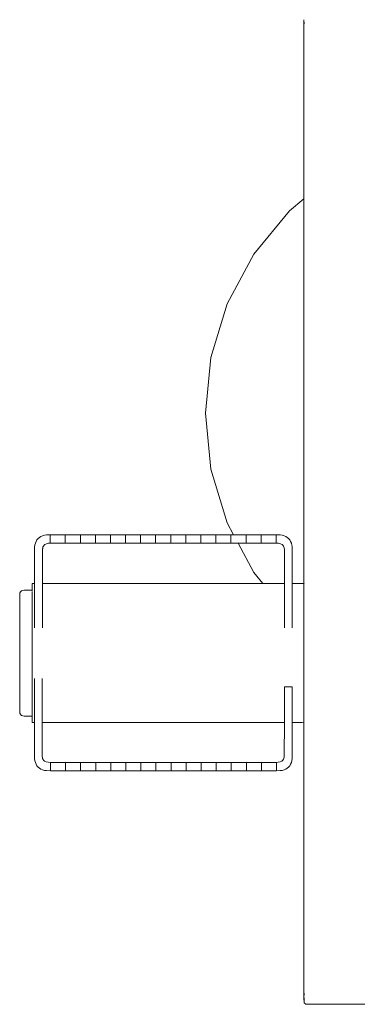
# Model space of a CAD drawing. Extents: x -2358 to -506, y 3784 to 4493.
# Drawn here: x -962 to -949, y 4249 to 4287 of the extents above; entities that cross this region are included whole.
import ezdxf

# ---------------------------------------------------------------- set-up
doc = ezdxf.new("R2010")
doc.units = 0
doc.header["$MEASUREMENT"] = 0
doc.layers.add('ProfileEdges_Nr_Pióra__7', color=7, linetype='Continuous', lineweight=18)

msp = doc.modelspace()

# ---------------------------------------------------------------- linework, layer by layer
at = {"layer": 'ProfileEdges_Nr_Pióra__7', "linetype": 'Continuous', "flags": 128}
for points in [[(-950.982, 4287.242), (-950.982, 4287.164)], [(-950.982, 4287.035), (-950.982, 4287.164)], [(-950.982, 4287.035), (-950.982, 4286.854)], [(-950.968, 4287.151), (-950.973, 4287.166)], [(-950.969, 4287.146), (-950.961, 4287.084)], [(-950.982, 4286.854), (-950.982, 4286.623)], [(-950.982, 4286.623), (-950.982, 4286.341)], [(-950.982, 4286.01), (-950.982, 4286.341)], [(-950.982, 4286.01), (-950.982, 4285.63)], [(-950.982, 4285.63), (-950.982, 4285.203)], [(-950.982, 4285.203), (-950.982, 4284.73)], [(-950.982, 4284.73), (-950.982, 4284.211)], [(-950.982, 4284.211), (-950.982, 4283.649)], [(-950.982, 4283.649), (-950.982, 4283.045)], [(-950.982, 4282.401), (-950.982, 4283.045)], [(-950.982, 4282.401), (-950.982, 4281.718)], [(-950.982, 4280.999), (-950.982, 4281.718)], [(-950.981, 4280.304), (-950.982, 4280.999)], [(-951.538, 4279.846), (-950.982, 4280.303)], [(-950.982, 4280.244), (-950.982, 4280.303)], [(-950.98, 4280.188), (-950.982, 4280.244)], [(-950.979, 4280.141), (-950.982, 4280.186)], [(-950.982, 4279.854), (-950.979, 4280.141)], [(-950.981, 4280.304), (-950.969, 4280.313)], [(-951.538, 4279.846), (-952.917, 4278.166)], [(-950.982, 4279.789), (-950.982, 4279.854)], [(-950.982, 4279.457), (-950.982, 4279.789)], [(-950.982, 4279.457), (-950.982, 4279.291)], [(-950.982, 4279.278), (-950.982, 4278.64)], [(-950.982, 4278.506), (-950.982, 4278.64)], [(-950.982, 4278.076), (-950.982, 4278.506)], [(-953.942, 4276.248), (-952.917, 4278.166)], [(-950.982, 4277.794), (-950.982, 4278.076)], [(-950.982, 4277.794), (-950.982, 4277.604)], [(-950.982, 4277.604), (-950.982, 4276.922)], [(-950.982, 4276.922), (-950.982, 4276.873)], [(-950.982, 4276.519), (-950.982, 4276.873)], [(-950.982, 4276.027), (-950.982, 4276.519)], [(-954.573, 4274.168), (-953.942, 4276.248)], [(-950.982, 4275.373), (-950.982, 4276.027)], [(-950.982, 4275.11), (-950.982, 4275.373)], [(-950.982, 4275.099), (-950.982, 4275.11)], [(-950.982, 4275.022), (-950.982, 4275.099)], [(-950.982, 4274.796), (-950.982, 4275.022)], [(-950.982, 4274.175), (-950.982, 4274.796)], [(-954.573, 4274.168), (-954.786, 4272.004)], [(-950.982, 4274.175), (-950.982, 4273.453)], [(-950.982, 4273.453), (-950.982, 4273.224)], [(-950.982, 4272.259), (-950.982, 4273.224)], [(-950.982, 4272.158), (-950.982, 4272.259)], [(-950.982, 4272.004), (-950.982, 4272.158)], [(-954.786, 4272.004), (-954.573, 4269.841)], [(-950.982, 4271.284), (-950.982, 4272.004)], [(-950.982, 4271.284), (-950.982, 4270.921)], [(-950.982, 4270.921), (-950.982, 4270.555)], [(-950.982, 4270.555), (-950.982, 4270.3)], [(-950.982, 4269.915), (-950.982, 4270.3)], [(-953.942, 4267.76), (-954.573, 4269.841)], [(-950.982, 4269.311), (-950.982, 4269.915)], [(-950.982, 4268.986), (-950.982, 4269.311)], [(-950.982, 4268.947), (-950.982, 4268.986)], [(-950.982, 4268.91), (-950.982, 4268.947)], [(-950.982, 4268.32), (-950.982, 4268.91)], [(-950.982, 4268.32), (-950.982, 4268.177)], [(-950.982, 4268.177), (-950.982, 4267.49)], [(-953.695, 4267.297), (-953.942, 4267.76)], [(-961.211, 4267.2), (-961.262, 4267.157)], [(-961.211, 4267.2), (-961.153, 4267.235)], [(-961.087, 4267.262), (-961.153, 4267.235)], [(-961.013, 4267.282), (-961.087, 4267.262)], [(-960.931, 4267.294), (-961.013, 4267.282)], [(-960.792, 4267.297), (-960.931, 4267.294)], [(-960.792, 4267.297), (-960.792, 4266.973)], [(-960.209, 4267.297), (-960.792, 4267.297)], [(-960.209, 4266.973), (-960.209, 4267.297)], [(-960.209, 4267.297), (-959.626, 4267.297)], [(-959.626, 4267.297), (-959.626, 4266.973)], [(-959.626, 4267.297), (-959.043, 4267.297)], [(-959.043, 4266.973), (-959.043, 4267.297)], [(-959.043, 4267.297), (-958.461, 4267.297)], [(-958.461, 4267.297), (-958.461, 4266.973)], [(-958.461, 4267.297), (-957.878, 4267.297)], [(-957.878, 4266.973), (-957.878, 4267.297)], [(-957.295, 4267.297), (-957.878, 4267.297)], [(-957.295, 4267.297), (-957.295, 4266.973)], [(-957.295, 4267.297), (-956.712, 4267.297)], [(-956.712, 4266.973), (-956.712, 4267.297)], [(-956.712, 4267.297), (-956.129, 4267.297)], [(-956.129, 4267.297), (-956.129, 4266.973)], [(-956.129, 4267.297), (-955.546, 4267.297)], [(-955.546, 4266.973), (-955.546, 4267.297)], [(-955.546, 4267.297), (-954.964, 4267.297)], [(-954.964, 4267.297), (-954.964, 4266.973)], [(-954.381, 4267.297), (-954.964, 4267.297)], [(-954.381, 4266.973), (-954.381, 4267.297)], [(-954.381, 4267.297), (-953.798, 4267.297)], [(-953.798, 4267.297), (-953.798, 4266.973)], [(-953.695, 4267.297), (-953.798, 4267.297)], [(-953.695, 4267.297), (-953.659, 4267.297)], [(-953.659, 4267.297), (-953.551, 4267.297)], [(-953.461, 4267.297), (-953.551, 4267.297)], [(-953.245, 4267.297), (-953.461, 4267.297)], [(-953.215, 4267.297), (-953.245, 4267.297)], [(-953.215, 4266.973), (-953.215, 4267.297)], [(-953.078, 4267.297), (-953.215, 4267.297)], [(-952.802, 4267.297), (-953.078, 4267.297)], [(-952.632, 4267.297), (-952.802, 4267.297)], [(-952.632, 4267.297), (-952.632, 4266.973)], [(-952.518, 4267.297), (-952.632, 4267.297)], [(-952.244, 4267.297), (-952.518, 4267.297)], [(-952.049, 4267.297), (-952.244, 4267.297)], [(-952.049, 4266.973), (-952.049, 4267.297)], [(-951.897, 4267.294), (-952.049, 4267.297)], [(-951.816, 4267.282), (-951.897, 4267.294)], [(-951.764, 4267.268), (-951.816, 4267.282)], [(-951.742, 4267.262), (-951.764, 4267.268)], [(-951.675, 4267.235), (-951.742, 4267.262)], [(-951.617, 4267.2), (-951.675, 4267.235)], [(-951.566, 4267.157), (-951.617, 4267.2)], [(-950.982, 4267.49), (-950.982, 4267.354)], [(-950.982, 4267.354), (-950.982, 4267.328)], [(-950.982, 4267.136), (-950.982, 4267.328)], [(-961.398, 4266.826), (-961.4, 4265.418)], [(-961.387, 4266.908), (-961.398, 4266.826)], [(-961.367, 4266.982), (-961.387, 4266.908)], [(-961.34, 4267.048), (-961.367, 4266.982)], [(-961.305, 4267.107), (-961.34, 4267.048)], [(-961.262, 4267.157), (-961.305, 4267.107)], [(-961.095, 4266.712), (-961.081, 4266.801)], [(-961.081, 4266.801), (-961.089, 4266.777)], [(-961.072, 4266.83), (-961.081, 4266.801)], [(-961.072, 4266.83), (-961.056, 4266.861)], [(-961.066, 4266.848), (-961.072, 4266.83)], [(-961.066, 4266.848), (-961.056, 4266.861)], [(-961.056, 4266.861), (-961.036, 4266.889)], [(-961.001, 4266.924), (-961.036, 4266.889)], [(-961.036, 4266.889), (-961.027, 4266.902)], [(-961.001, 4266.924), (-961.027, 4266.902)], [(-961.001, 4266.924), (-960.939, 4266.955)], [(-960.86, 4266.971), (-960.939, 4266.955)], [(-960.792, 4266.973), (-960.86, 4266.971)], [(-960.209, 4266.973), (-960.792, 4266.973)], [(-960.209, 4266.973), (-959.63, 4266.973)], [(-959.626, 4266.973), (-959.043, 4266.973)], [(-958.461, 4266.973), (-959.043, 4266.973)], [(-957.878, 4266.973), (-958.461, 4266.973)], [(-957.878, 4266.973), (-957.295, 4266.973)], [(-957.295, 4266.973), (-956.712, 4266.973)], [(-956.129, 4266.973), (-956.712, 4266.973)], [(-955.546, 4266.973), (-956.129, 4266.973)], [(-955.546, 4266.973), (-954.964, 4266.973)], [(-954.964, 4266.973), (-954.381, 4266.973)], [(-953.8, 4266.973), (-954.381, 4266.973)], [(-953.521, 4266.973), (-953.798, 4266.973)], [(-952.917, 4265.843), (-953.521, 4266.973)], [(-953.521, 4266.973), (-953.46, 4266.973)], [(-953.377, 4266.973), (-953.46, 4266.973)], [(-953.377, 4266.973), (-953.231, 4266.973)], [(-953.231, 4266.973), (-953.215, 4266.973)], [(-953.215, 4266.973), (-953.072, 4266.973)], [(-952.816, 4266.973), (-953.072, 4266.973)], [(-952.816, 4266.973), (-952.632, 4266.973)], [(-952.628, 4266.973), (-952.224, 4266.973)], [(-952.224, 4266.973), (-952.07, 4266.973)], [(-952.07, 4266.973), (-952.049, 4266.973)], [(-952.049, 4266.973), (-951.959, 4266.971)], [(-951.959, 4266.971), (-951.881, 4266.955)], [(-951.818, 4266.924), (-951.881, 4266.955)], [(-951.783, 4266.888), (-951.818, 4266.924)], [(-951.783, 4266.888), (-951.763, 4266.861)], [(-951.771, 4266.877), (-951.783, 4266.888)], [(-951.771, 4266.877), (-951.763, 4266.861)], [(-951.763, 4266.861), (-951.748, 4266.831)], [(-951.748, 4266.831), (-951.736, 4266.794)], [(-951.748, 4266.831), (-951.74, 4266.814)], [(-951.736, 4266.794), (-951.74, 4266.814)], [(-951.724, 4266.736), (-951.736, 4266.794)], [(-951.524, 4267.107), (-951.566, 4267.157)], [(-951.489, 4267.048), (-951.524, 4267.107)], [(-951.461, 4266.982), (-951.489, 4267.048)], [(-951.456, 4266.962), (-951.461, 4266.982)], [(-951.442, 4266.908), (-951.456, 4266.962)], [(-951.432, 4266.836), (-951.442, 4266.908)], [(-951.43, 4266.279), (-951.43, 4266.826)], [(-950.982, 4266.646), (-950.982, 4267.136)], [(-961.095, 4266.704), (-961.096, 4265.418)], [(-961.089, 4266.777), (-961.095, 4266.712)], [(-961.095, 4266.736), (-961.089, 4266.777)], [(-961.095, 4266.712), (-961.095, 4266.736)], [(-951.724, 4266.736), (-951.724, 4266.64)], [(-951.724, 4266.64), (-951.724, 4266.475)], [(-951.724, 4266.475), (-951.724, 4266.406)], [(-951.724, 4266.406), (-951.724, 4265.885)], [(-950.982, 4266.404), (-950.982, 4266.646)], [(-950.982, 4266.339), (-950.982, 4266.404)], [(-951.429, 4266.047), (-951.43, 4266.279)], [(-951.429, 4265.666), (-951.429, 4266.047)], [(-950.982, 4266.339), (-950.982, 4265.982)], [(-952.569, 4265.418), (-952.917, 4265.843)], [(-951.724, 4265.885), (-951.724, 4265.63)], [(-951.429, 4265.418), (-951.429, 4265.666)], [(-950.982, 4265.982), (-950.982, 4265.502)], [(-961.489, 4265.418), (-961.4, 4265.418)], [(-961.489, 4265.418), (-961.489, 4265.383)], [(-961.489, 4265.383), (-961.489, 4265.279)], [(-961.489, 4265.279), (-961.489, 4265.156)], [(-961.4, 4265.383), (-961.4, 4265.418)], [(-961.4, 4265.279), (-961.4, 4265.383)], [(-961.4, 4265.111), (-961.4, 4265.279)], [(-961.096, 4265.418), (-952.569, 4265.418)], [(-961.096, 4265.418), (-961.096, 4265.384)], [(-961.096, 4265.383), (-961.096, 4265.283)], [(-961.096, 4265.279), (-961.096, 4265.116)], [(-952.569, 4265.418), (-952.525, 4265.418)], [(-952.525, 4265.418), (-952.405, 4265.418)], [(-952.405, 4265.418), (-952.287, 4265.418)], [(-952.287, 4265.418), (-952.056, 4265.418)], [(-952.056, 4265.418), (-951.812, 4265.418)], [(-951.812, 4265.418), (-951.724, 4265.418)], [(-951.724, 4265.63), (-951.724, 4265.418)], [(-951.724, 4265.416), (-951.724, 4265.383)], [(-951.724, 4265.376), (-951.724, 4265.279)], [(-951.724, 4265.268), (-951.724, 4265.279)], [(-951.723, 4265.11), (-951.724, 4265.268)], [(-951.429, 4265.418), (-951.095, 4265.418)], [(-951.429, 4265.383), (-951.429, 4265.417)], [(-951.429, 4265.379), (-951.429, 4265.279)], [(-951.429, 4265.273), (-951.428, 4265.11)], [(-951.039, 4265.418), (-951.095, 4265.418)], [(-950.991, 4265.414), (-951.039, 4265.418)], [(-950.982, 4265.502), (-950.981, 4265.412)], [(-950.981, 4265.403), (-950.982, 4265.385)], [(-950.982, 4265.377), (-950.982, 4265.355)], [(-950.982, 4265.355), (-950.982, 4265.334)], [(-950.982, 4265.296), (-950.982, 4265.334)], [(-950.982, 4265.274), (-950.982, 4265.296)], [(-950.982, 4265.238), (-950.982, 4265.274)], [(-950.961, 4265.406), (-950.981, 4265.412)], [(-961.963, 4265.052), (-961.973, 4265.005)], [(-961.973, 4264.971), (-961.973, 4265.005)], [(-961.973, 4264.902), (-961.973, 4264.971)], [(-961.973, 4264.8), (-961.973, 4264.902)], [(-961.963, 4265.052), (-961.944, 4265.089)], [(-961.93, 4265.105), (-961.944, 4265.089)], [(-961.897, 4265.13), (-961.93, 4265.105)], [(-961.853, 4265.147), (-961.897, 4265.13)], [(-961.8, 4265.156), (-961.853, 4265.147)], [(-961.8, 4265.156), (-961.489, 4265.156)], [(-961.489, 4265.15), (-961.489, 4265.126)], [(-961.489, 4265.11), (-961.489, 4265.059)], [(-961.489, 4265.059), (-961.489, 4265.046)], [(-961.489, 4265.046), (-961.489, 4264.957)], [(-961.489, 4264.957), (-961.489, 4264.938)], [(-961.489, 4264.878), (-961.489, 4264.938)], [(-961.4, 4264.88), (-961.4, 4265.11)], [(-961.096, 4265.11), (-961.096, 4264.887)], [(-951.723, 4265.094), (-951.723, 4265.11)], [(-951.723, 4264.878), (-951.723, 4265.094)], [(-951.428, 4265.101), (-951.428, 4264.878)], [(-950.982, 4265.19), (-950.982, 4265.238)], [(-950.982, 4265.161), (-950.982, 4265.187)], [(-950.982, 4265.14), (-950.982, 4265.104)], [(-950.982, 4265.104), (-950.982, 4265.072)], [(-950.982, 4265.063), (-950.982, 4265.049)], [(-950.982, 4265.049), (-950.982, 4264.922)], [(-950.982, 4264.922), (-950.982, 4264.908)], [(-950.982, 4264.908), (-950.982, 4264.888)], [(-950.982, 4264.888), (-950.982, 4264.873)], [(-961.973, 4264.8), (-961.973, 4264.505)], [(-961.973, 4264.505), (-961.973, 4264.315)], [(-961.489, 4264.878), (-961.489, 4264.821)], [(-961.489, 4264.821), (-961.489, 4264.796)], [(-961.489, 4264.796), (-961.489, 4264.653)], [(-961.489, 4264.653), (-961.489, 4264.622)], [(-961.489, 4264.622), (-961.489, 4264.59)], [(-961.489, 4264.59), (-961.489, 4264.456)], [(-961.4, 4264.593), (-961.4, 4264.878)], [(-961.4, 4264.257), (-961.4, 4264.59)], [(-961.096, 4264.878), (-961.096, 4264.601)], [(-961.096, 4264.601), (-961.096, 4264.59)], [(-961.096, 4264.59), (-961.096, 4264.267)], [(-951.723, 4264.859), (-951.723, 4264.878)], [(-951.723, 4264.59), (-951.723, 4264.859)], [(-951.723, 4264.568), (-951.723, 4264.59)], [(-951.723, 4264.255), (-951.723, 4264.568)], [(-951.428, 4264.878), (-951.428, 4264.867)], [(-951.428, 4264.867), (-951.428, 4264.59)], [(-951.428, 4264.59), (-951.428, 4264.578)], [(-951.428, 4264.578), (-951.427, 4264.255)], [(-950.982, 4264.873), (-950.982, 4264.812)], [(-950.982, 4264.812), (-950.982, 4264.727)], [(-950.982, 4264.715), (-950.982, 4264.696)], [(-950.982, 4264.696), (-950.982, 4264.672)], [(-950.982, 4264.672), (-950.982, 4264.647)], [(-950.982, 4264.647), (-950.982, 4264.586)], [(-950.982, 4264.586), (-950.982, 4264.516)], [(-950.982, 4264.516), (-950.982, 4264.457)], [(-961.973, 4264.315), (-961.973, 4264.101)], [(-961.489, 4264.456), (-961.489, 4264.42)], [(-961.489, 4264.42), (-961.489, 4264.255)], [(-961.489, 4264.255), (-961.489, 4264.232)], [(-961.489, 4264.232), (-961.489, 4264.192)], [(-961.489, 4264.192), (-961.489, 4263.986)], [(-961.401, 4263.882), (-961.4, 4264.255)], [(-961.096, 4264.267), (-961.096, 4264.255)], [(-961.096, 4264.255), (-961.096, 4263.893)], [(-951.723, 4264.23), (-951.723, 4264.255)], [(-951.723, 4263.879), (-951.723, 4264.23)], [(-951.427, 4264.255), (-951.427, 4264.241)], [(-951.427, 4264.241), (-951.427, 4263.879)], [(-950.982, 4264.457), (-950.982, 4264.433)], [(-950.982, 4264.433), (-950.982, 4264.405)], [(-950.982, 4264.405), (-950.982, 4264.38)], [(-950.982, 4264.322), (-950.982, 4264.38)], [(-950.982, 4264.294), (-950.982, 4264.322)], [(-950.982, 4264.251), (-950.982, 4264.294)], [(-950.982, 4264.219), (-950.982, 4264.251)], [(-950.982, 4264.172), (-950.982, 4264.219)], [(-950.982, 4264.153), (-950.982, 4264.172)], [(-950.982, 4264.125), (-950.982, 4264.153)], [(-950.982, 4264.094), (-950.982, 4264.125)], [(-961.973, 4263.866), (-961.973, 4264.101)], [(-961.973, 4263.866), (-961.973, 4263.614)], [(-961.489, 4263.986), (-961.489, 4263.942)], [(-961.489, 4263.942), (-961.489, 4263.879)], [(-961.489, 4263.879), (-961.489, 4263.721)], [(-961.401, 4263.694), (-961.401, 4263.879)], [(-961.096, 4263.893), (-961.096, 4263.879)], [(-961.096, 4263.879), (-961.096, 4263.694)], [(-951.723, 4263.853), (-951.723, 4263.879)], [(-951.723, 4263.694), (-951.723, 4263.853)], [(-951.427, 4263.879), (-951.427, 4263.864)], [(-951.427, 4263.864), (-951.427, 4263.694)], [(-950.982, 4263.96), (-950.982, 4264.094)], [(-950.982, 4263.877), (-950.982, 4263.956)], [(-950.982, 4263.813), (-950.982, 4263.87)], [(-950.982, 4263.791), (-950.982, 4263.813)], [(-950.982, 4263.758), (-950.982, 4263.782)], [(-950.982, 4263.748), (-950.982, 4263.758)], [(-950.982, 4263.706), (-950.982, 4263.748)], [(-961.973, 4263.614), (-961.973, 4263.074)], [(-961.489, 4263.721), (-961.489, 4263.673)], [(-961.489, 4263.673), (-961.489, 4263.474)], [(-961.489, 4263.474), (-961.489, 4263.44)], [(-961.489, 4263.44), (-961.489, 4263.39)], [(-961.489, 4263.39), (-961.489, 4263.149)], [(-950.982, 4263.558), (-950.982, 4263.706)], [(-950.982, 4263.472), (-950.982, 4263.558)], [(-950.982, 4263.472), (-950.982, 4263.444)], [(-950.982, 4263.444), (-950.982, 4263.415)], [(-950.982, 4263.383), (-950.982, 4263.41)], [(-950.982, 4263.138), (-950.981, 4263.371)], [(-961.973, 4262.512), (-961.973, 4263.074)], [(-961.489, 4263.149), (-961.489, 4263.097)], [(-961.489, 4263.097), (-961.489, 4263.049)], [(-961.489, 4263.049), (-961.489, 4262.851)], [(-950.982, 4263.057), (-950.982, 4263.138)], [(-950.982, 4263.022), (-950.982, 4263.049)], [(-950.982, 4262.985), (-950.982, 4263.022)], [(-950.982, 4262.957), (-950.982, 4262.985)], [(-961.489, 4262.851), (-961.489, 4262.798)], [(-961.489, 4262.616), (-961.489, 4262.798)], [(-961.489, 4262.616), (-961.489, 4262.551)], [(-950.982, 4262.708), (-950.982, 4262.957)], [(-950.982, 4262.662), (-950.982, 4262.708)], [(-950.982, 4262.625), (-950.982, 4262.662)], [(-950.982, 4262.589), (-950.982, 4262.616)], [(-961.973, 4262.512), (-961.973, 4261.963)], [(-961.489, 4262.551), (-961.489, 4262.498)], [(-961.489, 4262.498), (-961.489, 4262.254)], [(-961.489, 4262.254), (-961.489, 4262.202)], [(-950.982, 4262.526), (-950.982, 4262.589)], [(-950.982, 4262.464), (-950.982, 4262.526)], [(-950.982, 4262.267), (-950.982, 4262.464)], [(-950.982, 4262.267), (-950.982, 4262.231)], [(-950.982, 4262.231), (-950.982, 4262.197)], [(-961.973, 4261.704), (-961.973, 4261.963)], [(-961.489, 4262.202), (-961.489, 4262.186)], [(-961.489, 4262.186), (-961.489, 4261.964)], [(-961.489, 4261.964), (-961.489, 4261.913)], [(-961.489, 4261.769), (-961.489, 4261.913)], [(-950.982, 4262.187), (-950.982, 4262.099)], [(-950.982, 4262.099), (-950.982, 4261.885)], [(-950.982, 4261.85), (-950.982, 4261.885)], [(-950.982, 4261.85), (-950.982, 4261.818)], [(-961.973, 4261.235), (-961.973, 4261.704)], [(-961.489, 4261.769), (-961.489, 4261.685)], [(-961.489, 4261.685), (-961.489, 4261.636)], [(-961.489, 4261.636), (-961.489, 4261.422)], [(-961.401, 4261.381), (-961.402, 4261.739)], [(-961.106, 4261.739), (-961.106, 4261.392)], [(-950.982, 4261.818), (-950.982, 4261.772)], [(-950.982, 4261.772), (-950.982, 4261.689)], [(-950.982, 4261.689), (-950.982, 4261.529)], [(-950.981, 4261.524), (-950.982, 4261.492)], [(-950.982, 4261.462), (-950.982, 4261.492)], [(-950.982, 4261.462), (-950.982, 4261.381)], [(-961.973, 4261.033), (-961.973, 4261.235)], [(-961.489, 4261.422), (-961.489, 4261.378)], [(-961.489, 4261.376), (-961.489, 4261.179)], [(-961.489, 4261.179), (-961.489, 4261.137)], [(-961.489, 4261.137), (-961.489, 4261.021)], [(-961.401, 4261.024), (-961.401, 4261.378)], [(-961.106, 4261.392), (-961.106, 4261.378)], [(-961.106, 4261.378), (-961.106, 4261.034)], [(-951.426, 4261.422), (-951.732, 4261.422)], [(-951.732, 4261.378), (-951.732, 4261.422)], [(-951.732, 4261.354), (-951.732, 4261.378)], [(-951.732, 4261.021), (-951.732, 4261.354)], [(-951.426, 4261.422), (-951.427, 4261.378)], [(-951.427, 4261.378), (-951.427, 4261.365)], [(-951.427, 4261.365), (-951.427, 4261.021)], [(-950.982, 4261.381), (-950.982, 4261.306)], [(-950.982, 4261.306), (-950.982, 4261.195)], [(-950.982, 4261.195), (-950.982, 4261.165)], [(-950.982, 4261.165), (-950.982, 4261.139)], [(-950.982, 4261.139), (-950.982, 4261.1)], [(-950.982, 4261.1), (-950.982, 4261.025)], [(-961.973, 4261.033), (-961.973, 4260.857)], [(-961.973, 4260.857), (-961.973, 4260.708)], [(-961.973, 4260.591), (-961.973, 4260.708)], [(-961.489, 4261.021), (-961.489, 4260.959)], [(-961.489, 4260.959), (-961.489, 4260.921)], [(-961.489, 4260.766), (-961.489, 4260.921)], [(-961.489, 4260.766), (-961.489, 4260.733)], [(-961.489, 4260.733), (-961.489, 4260.708)], [(-961.489, 4260.708), (-961.489, 4260.603)], [(-961.401, 4260.711), (-961.401, 4261.021)], [(-961.4, 4260.45), (-961.401, 4260.708)], [(-961.106, 4261.034), (-961.106, 4261.021)], [(-961.106, 4261.021), (-961.105, 4260.72)], [(-961.105, 4260.72), (-961.105, 4260.708)], [(-961.105, 4260.708), (-961.105, 4260.458)], [(-951.732, 4261), (-951.732, 4261.021)], [(-951.732, 4260.708), (-951.732, 4261)], [(-951.732, 4260.691), (-951.732, 4260.708)], [(-951.732, 4260.448), (-951.732, 4260.691)], [(-951.427, 4260.699), (-951.428, 4260.448)], [(-951.427, 4261.021), (-951.427, 4261.009)], [(-951.427, 4261.009), (-951.427, 4260.708)], [(-950.982, 4261.025), (-950.982, 4260.959)], [(-950.982, 4260.959), (-950.982, 4260.905)], [(-950.982, 4260.905), (-950.982, 4260.879)], [(-950.982, 4260.879), (-950.982, 4260.857)], [(-950.982, 4260.857), (-950.982, 4260.779)], [(-950.982, 4260.779), (-950.982, 4260.713)], [(-950.982, 4260.713), (-950.982, 4260.662)], [(-961.973, 4260.505), (-961.973, 4260.591)], [(-961.973, 4260.454), (-961.973, 4260.505)], [(-961.973, 4260.454), (-961.973, 4260.436)], [(-961.973, 4260.436), (-961.968, 4260.422)], [(-961.963, 4260.39), (-961.968, 4260.422)], [(-961.963, 4260.39), (-961.944, 4260.352)], [(-961.93, 4260.337), (-961.944, 4260.352)], [(-961.897, 4260.311), (-961.93, 4260.337)], [(-961.853, 4260.294), (-961.897, 4260.311)], [(-961.489, 4260.603), (-961.489, 4260.575)], [(-961.489, 4260.575), (-961.489, 4260.472)], [(-961.489, 4260.45), (-961.489, 4260.472)], [(-961.489, 4260.448), (-961.489, 4260.375)], [(-961.489, 4260.375), (-961.489, 4260.359)], [(-961.489, 4260.359), (-961.489, 4260.313)], [(-961.4, 4260.248), (-961.4, 4260.448)], [(-961.105, 4260.448), (-961.105, 4260.254)], [(-951.732, 4260.435), (-951.732, 4260.448)], [(-951.732, 4260.247), (-951.732, 4260.435)], [(-951.428, 4260.44), (-951.428, 4260.247)], [(-950.982, 4260.662), (-950.982, 4260.641)], [(-950.982, 4260.641), (-950.982, 4260.624)], [(-950.982, 4260.624), (-950.982, 4260.612)], [(-950.982, 4260.612), (-950.982, 4260.508)], [(-950.982, 4260.508), (-950.982, 4260.473)], [(-950.982, 4260.473), (-950.982, 4260.456)], [(-950.982, 4260.445), (-950.982, 4260.411)], [(-950.982, 4260.411), (-950.982, 4260.342)], [(-950.982, 4260.342), (-950.982, 4260.331)], [(-950.982, 4260.325), (-950.982, 4260.295)], [(-961.8, 4260.286), (-961.853, 4260.294)], [(-961.8, 4260.286), (-961.489, 4260.285)], [(-961.489, 4260.3), (-961.489, 4260.288)], [(-961.489, 4260.247), (-961.489, 4260.285)], [(-961.489, 4260.247), (-961.489, 4260.109)], [(-961.489, 4260.109), (-961.489, 4260.04)], [(-961.489, 4260.04), (-961.4, 4260.04)], [(-961.4, 4260.11), (-961.4, 4260.247)], [(-961.4, 4260.04), (-961.4, 4260.109)], [(-961.4, 4260.04), (-961.398, 4258.638)], [(-961.105, 4260.247), (-961.105, 4260.114)], [(-961.105, 4260.109), (-961.105, 4260.042)], [(-961.105, 4260.04), (-951.732, 4260.04)], [(-961.104, 4258.728), (-961.105, 4260.04)], [(-951.732, 4260.04), (-951.733, 4258.76)], [(-951.732, 4260.237), (-951.732, 4260.109)], [(-951.732, 4260.105), (-951.732, 4260.04)], [(-951.43, 4258.638), (-951.428, 4260.04)], [(-951.428, 4260.241), (-951.428, 4260.109)], [(-951.428, 4260.107), (-951.428, 4260.04)], [(-951.428, 4260.04), (-951.039, 4260.04)], [(-951.039, 4260.04), (-950.991, 4260.043)], [(-950.982, 4260.295), (-950.982, 4260.273)], [(-950.982, 4260.267), (-950.982, 4260.252)], [(-950.982, 4260.252), (-950.982, 4260.223)], [(-950.982, 4260.223), (-950.982, 4260.144)], [(-950.982, 4260.144), (-950.982, 4260.115)], [(-950.982, 4260.115), (-950.982, 4260.1)], [(-950.982, 4260.1), (-950.982, 4260.06)], [(-950.982, 4260.06), (-950.982, 4260.046)], [(-950.982, 4260.046), (-950.982, 4259.717)], [(-950.961, 4260.052), (-950.974, 4260.048)], [(-950.982, 4258.845), (-950.982, 4259.717)], [(-950.982, 4258.845), (-950.982, 4257.999)], [(-961.398, 4258.638), (-961.387, 4258.556)], [(-961.387, 4258.556), (-961.367, 4258.482)], [(-961.367, 4258.482), (-961.34, 4258.416)], [(-961.34, 4258.416), (-961.305, 4258.358)], [(-961.104, 4258.728), (-961.075, 4258.617)], [(-961.104, 4258.728), (-961.089, 4258.65)], [(-961.089, 4258.65), (-961.075, 4258.617)], [(-961.075, 4258.617), (-961.036, 4258.562)], [(-961.01, 4258.54), (-961.036, 4258.562)], [(-961.01, 4258.54), (-960.948, 4258.509)], [(-960.869, 4258.493), (-960.948, 4258.509)], [(-960.779, 4258.491), (-960.869, 4258.493)], [(-960.196, 4258.491), (-960.779, 4258.491)], [(-960.779, 4258.491), (-960.779, 4258.167)], [(-960.196, 4258.167), (-960.196, 4258.491)], [(-960.196, 4258.491), (-959.614, 4258.491)], [(-959.614, 4258.491), (-959.614, 4258.167)], [(-959.031, 4258.491), (-959.614, 4258.491)], [(-959.031, 4258.167), (-959.031, 4258.491)], [(-959.029, 4258.491), (-958.449, 4258.491)], [(-958.449, 4258.491), (-958.448, 4258.167)], [(-957.865, 4258.491), (-958.449, 4258.491)], [(-957.865, 4258.167), (-957.865, 4258.491)], [(-957.282, 4258.491), (-957.865, 4258.491)], [(-957.282, 4258.491), (-957.282, 4258.167)], [(-956.699, 4258.491), (-957.282, 4258.491)], [(-956.699, 4258.167), (-956.699, 4258.491)], [(-956.116, 4258.491), (-956.699, 4258.491)], [(-956.116, 4258.491), (-956.116, 4258.167)], [(-955.534, 4258.491), (-956.116, 4258.491)], [(-955.534, 4258.167), (-955.534, 4258.491)], [(-955.534, 4258.491), (-954.951, 4258.491)], [(-954.951, 4258.491), (-954.951, 4258.167)], [(-954.368, 4258.491), (-954.951, 4258.491)], [(-954.368, 4258.167), (-954.368, 4258.491)], [(-954.368, 4258.491), (-953.785, 4258.491)], [(-953.785, 4258.491), (-953.785, 4258.167)], [(-953.202, 4258.491), (-953.785, 4258.491)], [(-953.202, 4258.167), (-953.202, 4258.491)], [(-953.199, 4258.491), (-952.619, 4258.491)], [(-952.619, 4258.491), (-952.619, 4258.167)], [(-952.619, 4258.491), (-952.037, 4258.491)], [(-952.037, 4258.491), (-951.968, 4258.493)], [(-952.037, 4258.167), (-952.037, 4258.491)], [(-951.968, 4258.493), (-951.89, 4258.509)], [(-951.827, 4258.54), (-951.89, 4258.509)], [(-951.827, 4258.54), (-951.793, 4258.575)], [(-951.763, 4258.617), (-951.793, 4258.575)], [(-951.793, 4258.575), (-951.78, 4258.587)], [(-951.78, 4258.587), (-951.763, 4258.617)], [(-951.763, 4258.617), (-951.743, 4258.69)], [(-951.743, 4258.69), (-951.733, 4258.76)], [(-951.743, 4258.69), (-951.733, 4258.728)], [(-951.733, 4258.76), (-951.733, 4258.728)], [(-951.524, 4258.358), (-951.489, 4258.416)], [(-951.461, 4258.482), (-951.489, 4258.416)], [(-951.461, 4258.482), (-951.442, 4258.556)], [(-951.442, 4258.556), (-951.43, 4258.638)], [(-961.305, 4258.358), (-961.262, 4258.307)], [(-961.262, 4258.307), (-961.211, 4258.264)], [(-961.211, 4258.264), (-961.153, 4258.229)], [(-961.087, 4258.202), (-961.153, 4258.229)], [(-961.087, 4258.202), (-961.013, 4258.183)], [(-961.013, 4258.183), (-960.931, 4258.171)], [(-960.931, 4258.171), (-960.779, 4258.167)], [(-960.779, 4258.167), (-960.196, 4258.167)], [(-960.196, 4258.167), (-959.614, 4258.167)], [(-959.031, 4258.167), (-959.614, 4258.167)], [(-959.031, 4258.167), (-958.448, 4258.167)], [(-958.448, 4258.167), (-957.865, 4258.167)], [(-957.282, 4258.167), (-957.865, 4258.167)], [(-956.699, 4258.167), (-957.282, 4258.167)], [(-956.116, 4258.167), (-956.699, 4258.167)], [(-956.116, 4258.167), (-955.534, 4258.167)], [(-955.534, 4258.167), (-954.951, 4258.167)], [(-954.951, 4258.167), (-954.368, 4258.167)], [(-954.368, 4258.167), (-953.785, 4258.167)], [(-953.202, 4258.167), (-953.785, 4258.167)], [(-953.202, 4258.167), (-952.619, 4258.167)], [(-952.619, 4258.167), (-952.037, 4258.167)], [(-952.037, 4258.167), (-951.897, 4258.171)], [(-951.897, 4258.171), (-951.816, 4258.183)], [(-951.816, 4258.183), (-951.742, 4258.202)], [(-951.742, 4258.202), (-951.675, 4258.229)], [(-951.675, 4258.229), (-951.617, 4258.264)], [(-951.566, 4258.307), (-951.617, 4258.264)], [(-951.566, 4258.307), (-951.524, 4258.358)], [(-950.982, 4257.182), (-950.982, 4257.999)], [(-950.982, 4257.182), (-950.982, 4256.395)], [(-950.982, 4256.395), (-950.982, 4255.641)], [(-950.982, 4255.641), (-950.982, 4254.921)], [(-950.982, 4254.921), (-950.982, 4254.238)], [(-950.982, 4254.238), (-950.982, 4253.594)], [(-950.982, 4253.594), (-950.982, 4252.99)], [(-950.982, 4252.99), (-950.982, 4252.428)], [(-950.982, 4251.91), (-950.982, 4252.428)], [(-950.982, 4251.91), (-950.982, 4251.436)], [(-950.982, 4251.009), (-950.982, 4251.436)], [(-950.982, 4250.63), (-950.982, 4251.009)], [(-950.982, 4250.298), (-950.982, 4250.63)], [(-950.982, 4250.298), (-950.982, 4250.017)], [(-950.982, 4249.785), (-950.982, 4250.017)], [(-950.982, 4249.785), (-950.982, 4249.604)], [(-950.982, 4249.604), (-950.982, 4249.475)], [(-950.982, 4249.397), (-950.982, 4249.475)], [(-950.982, 4249.371), (-950.981, 4249.383)], [(-950.982, 4249.371), (-950.961, 4249.187)], [(-950.973, 4249.474), (-950.968, 4249.488)], [(-950.973, 4249.474), (-950.961, 4249.292)], [(-950.961, 4249.555), (-950.969, 4249.493)], [(-950.897, 4249.126), (-950.961, 4249.187)], [(-947.574, 4249.126), (-950.897, 4249.126)]]:
    msp.add_lwpolyline(points, dxfattribs=at)

doc.saveas('drawing.dxf')
